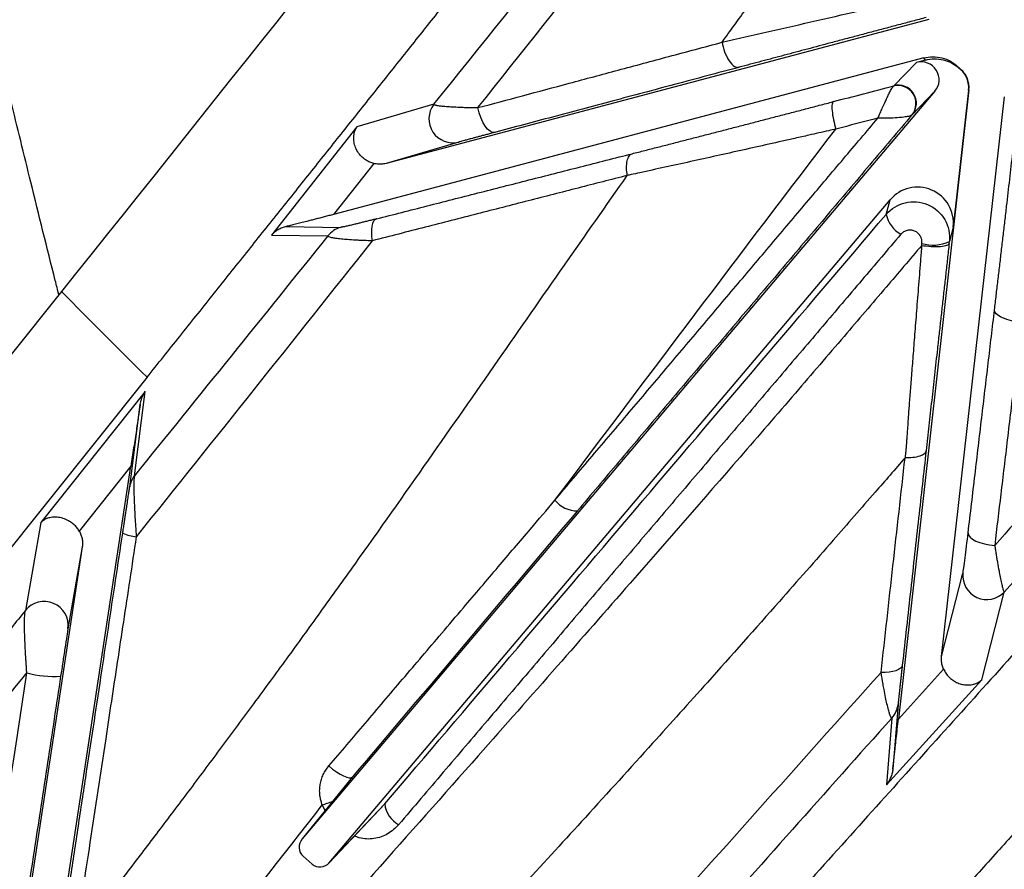
# Paper-space layout '_Front' of a CAD drawing. Units: millimetres. Extents: x -334 to 327, y -280 to 339.
# Drawn here: x -161 to -120, y -183 to -148 of the extents above; entities that cross this region are included whole.
import ezdxf

# ---------------------------------------------------------------- set-up
doc = ezdxf.new("R2010")
doc.units = ezdxf.units.MM

psp = doc.layouts.new('_Front')

# ---------------------------------------------------------------- linework, layer by layer
at = {"color": 7, "linetype": 'Continuous', "lineweight": 25}
for p, q in [((-122.919, -147.507), (-145.573, -153.516)), ((-123.133, -149.113), (-147.764, -155.646)), ((-123.063, -149.201), (-123.133, -149.113)), ((-124.385, -150.275), (-123.441, -149.302)), ((-123.063, -149.201), (-123.441, -149.302)), ((-121.599, -149.575), (-121.612, -149.585)), ((-122.669, -150.505), (-149.08, -181.73)), ((-121.25, -150.451), (-124.192, -176.721)), ((-122.669, -150.505), (-123.618, -151.484)), ((-122.387, -174.103), (-119.771, -150.737)), ((-121.264, -150.46), (-121.904, -156.169)), ((-121.25, -150.451), (-121.264, -150.46)), ((-143.582, -151.049), (-146.795, -151.992)), ((-123.621, -151.487), (-123.618, -151.484)), ((-146.795, -151.992), (-150.356, -156.508)), ((-142.536, -152.624), (-145.573, -153.516)), ((-146.088, -153.52), (-147.764, -155.646)), ((-147.955, -182.72), (-124.542, -155.04)), ((-124.701, -155.646), (-124.542, -155.04)), ((-149.74, -156.153), (-147.471, -156.189)), ((-150.356, -156.508), (-148.002, -156.545)), ((-121.904, -156.169), (-122.065, -156.783)), ((-122.075, -156.867), (-122.065, -156.783)), ((-155.55, -162.448), (-191.406, -207.304)), ((-155.626, -163.041), (-159.988, -168.511)), ((-156.075, -166.559), (-155.626, -163.041)), ((-156.275, -167.019), (-155.836, -163.586)), ((-160.4, -193.691), (-156.225, -166.164)), ((-156.225, -166.164), (-158.382, -168.87)), ((-159.988, -168.511), (-160.628, -172.189)), ((-158.254, -169.523), (-161.906, -193.6)), ((-158.254, -169.523), (-158.85, -172.949)), ((-122.387, -174.103), (-121.5, -170.631)), ((-120.71, -175.081), (-119.774, -171.417)), ((-124.192, -176.721), (-122.304, -174.641)), ((-124.692, -179.47), (-120.71, -175.081)), ((-124.209, -176.115), (-124.424, -178.809)), ((-124.469, -176.681), (-124.692, -179.47)), ((-146.972, -179.139), (-149.08, -181.73)), ((-148.115, -180.544), (-148.236, -180.306)), ((-147.975, -182.742), (-145.634, -180.273)), ((-145.628, -180.266), (-147.955, -182.72)), ((-148.661, -182.781), (-149.034, -182.453))]:
    psp.add_line(p, q, dxfattribs=at)
at = {"color": 7, "linetype": 'Continuous', "lineweight": 25, "flags": 128}
for points in [[(-141.04, -152.222), (-141.133, -152.222), (-141.235, -152.176), (-141.339, -152.086), (-141.441, -151.956), (-141.537, -151.794), (-141.621, -151.606), (-141.689, -151.401), (-141.739, -151.189)], [(-145.976, -155.832), (-146.041, -155.869), (-146.095, -155.934), (-146.139, -156.025), (-146.169, -156.139), (-146.186, -156.273), (-146.189, -156.422), (-146.178, -156.583), (-146.153, -156.75)], [(-159.119, -158.865), (-179.923, -184.892), (-200.727, -210.92)], [(-121.282, -168.949), (-121.265, -169.036), (-121.203, -169.124), (-121.1, -169.209), (-120.959, -169.287), (-120.788, -169.355), (-120.593, -169.409), (-120.385, -169.447), (-120.173, -169.468)], [(-124.03, -174.47), (-124.054, -174.539), (-124.108, -174.602), (-124.191, -174.658), (-124.299, -174.705), (-124.431, -174.741), (-124.58, -174.765), (-124.744, -174.776), (-124.916, -174.774)], [(-147.963, -178.681), (-147.807, -178.809), (-147.648, -178.924), (-147.492, -179.022), (-147.347, -179.098), (-147.217, -179.149), (-147.108, -179.173), (-147.026, -179.17), (-146.972, -179.139)]]:
    psp.add_lwpolyline(points, dxfattribs=at)
at = {"color": 7, "linetype": 'Continuous', "lineweight": 25}
for centre, radius, start, end in [((-123.242, -150.024), 0.749, 319.9958, 105.4202), ((-124.21, -151.018), 0.753, 321.4957, 104.7019), ((-124.191, -151), 0.75, 319.8436, 104.9428), ((-142.784, -151.654), 1.001, 142.763, 284.3524), ((-123.395, -156.007), 1.5, 353.7713, 139.8721), ((-123.464, -155.378), 1.266, 192.19, 240.289), ((-147.211, -157.149), 0.995, 105.1779, 142.6158), ((-122.738, -155.312), 1.618, 252.9689, 294.571), ((-155.305, -167.166), 0.98, 141.7369, 171.3605), ((-137.609, -166.857), 1.168, 218.3805, 271.0505), ((-155.82, -167.217), 1.897, 246.8618, 264.524), ((-120.503, -170.729), 1.002, 174.3533, 316.6897), ((-159.843, -172.811), 1.002, 352.1007, 141.6212), ((-159.4, -170.166), 4.775, 255.8451, 272.9377), ((-125.193, -176.004), 0.991, 316.9133, 353.5476), ((-144.506, -180.145), 1.129, 186.1555, 241.2558), ((-148.685, -182.068), 0.519, 139.3545, 227.8225), ((-148.338, -182.406), 0.495, 229.2276, 320.6924)]:
    psp.add_arc(centre, radius, start, end, dxfattribs=at)
for points, knots in [([(-159.23, -159.004), (-159.281, -158.805), (-159.678, -157.24), (-160.349, -154.521), (-161.141, -151.279), (-161.71, -148.908), (-162.168, -146.984), (-162.687, -144.782), (-163.378, -141.808), (-164.239, -138.023), (-165.359, -132.961), (-166.623, -127.014), (-167.916, -120.601), (-169.053, -114.634), (-170.166, -108.458), (-171.216, -102.222), (-172.179, -96.031), (-172.964, -90.584), (-173.611, -85.764), (-174.192, -81.12), (-174.777, -76.091), (-175.384, -70.357), (-175.965, -64.217), (-176.487, -57.98), (-176.943, -51.79), (-177.332, -45.603), (-177.601, -40.963), (-177.715, -38.344), (-177.738, -37.823)], [0, 0, 0, 0, 0.004911, 0.038501, 0.066838, 0.084579, 0.096663, 0.114266, 0.139071, 0.170347, 0.20804, 0.264446, 0.317499, 0.366699, 0.412114, 0.470538, 0.52156, 0.566889, 0.607243, 0.642714, 0.684522, 0.733549, 0.785373, 0.836556, 0.887128, 0.937108, 0.987481, 1, 1, 1, 1]), ([(-155.55, -162.448), (-155.095, -161.879), (-154.189, -160.746), (-152.836, -159.05), (-151.493, -157.367), (-150.162, -155.698), (-148.843, -154.042), (-147.535, -152.399), (-146.238, -150.77), (-144.953, -149.154), (-143.68, -147.551), (-142.418, -145.962), (-141.168, -144.387), (-139.93, -142.826), (-138.704, -141.278), (-137.489, -139.744), (-136.286, -138.225), (-134.435, -135.884), (-131.956, -132.746), (-128.868, -128.832), (-125.855, -125.005), (-122.915, -121.266), (-120.048, -117.615), (-117.257, -114.055), (-115.42, -111.709), (-114.515, -110.552)], [0, 0, 0, 0, 0.033426, 0.066558, 0.099395, 0.131938, 0.164185, 0.196138, 0.227796, 0.25916, 0.290229, 0.321003, 0.351482, 0.381667, 0.411557, 0.441153, 0.470454, 0.49946, 0.576398, 0.651525, 0.724841, 0.796347, 0.866042, 0.933926, 1, 1, 1, 1]), ([(-131.554, -148.458), (-131.207, -147.978), (-130.519, -147.023), (-129.485, -145.607), (-128.459, -144.216), (-127.442, -142.851), (-126.115, -141.09), (-124.531, -139.025), (-122.743, -136.748), (-121.6, -135.335), (-121.064, -134.672)], [0, 0, 0, 0, 0.102784, 0.204084, 0.303897, 0.402221, 0.499056, 0.685681, 0.852639, 1, 1, 1, 1]), ([(-84.701, -135.771), (-85.193, -136.31), (-86.184, -137.395), (-87.679, -139.034), (-89.194, -140.695), (-90.728, -142.378), (-92.281, -144.082), (-93.852, -145.809), (-95.443, -147.557), (-97.053, -149.328), (-98.682, -151.12), (-100.329, -152.934), (-101.994, -154.769), (-103.678, -156.626), (-105.381, -158.504), (-107.385, -160.718), (-109.701, -163.278), (-112.337, -166.194), (-115.02, -169.166), (-117.75, -172.193), (-120.525, -175.275), (-123.346, -178.41), (-126.213, -181.6), (-128.135, -183.742), (-129.104, -184.823)], [0, 0, 0, 0, 0.032808, 0.06607, 0.099784, 0.133951, 0.168571, 0.203644, 0.23917, 0.275148, 0.31158, 0.348465, 0.385802, 0.423592, 0.461836, 0.500532, 0.558838, 0.618323, 0.678988, 0.740832, 0.803855, 0.868057, 0.933439, 1, 1, 1, 1]), ([(-80.415, -138.518), (-80.936, -139.088), (-81.978, -140.229), (-83.54, -141.94), (-85.099, -143.65), (-86.657, -145.358), (-88.213, -147.066), (-89.766, -148.773), (-91.318, -150.479), (-92.868, -152.183), (-94.417, -153.887), (-95.963, -155.589), (-97.507, -157.291), (-99.05, -158.992), (-100.59, -160.691), (-102.129, -162.39), (-103.666, -164.087), (-105.201, -165.784), (-106.734, -167.479), (-108.265, -169.174), (-109.794, -170.867), (-111.322, -172.56), (-112.847, -174.251), (-114.371, -175.942), (-115.892, -177.631), (-117.412, -179.319), (-118.93, -181.007), (-120.446, -182.693), (-121.96, -184.378), (-123.472, -186.063), (-124.479, -187.185), (-124.982, -187.746)], [0, 0, 0, 0, 0.034619, 0.069221, 0.103808, 0.13838, 0.172938, 0.207483, 0.242015, 0.276535, 0.311044, 0.345542, 0.380031, 0.414511, 0.448983, 0.483447, 0.517904, 0.552355, 0.586801, 0.621242, 0.65568, 0.690114, 0.724546, 0.758976, 0.793405, 0.827834, 0.862263, 0.896694, 0.931126, 0.965561, 1, 1, 1, 1]), ([(-97.999, -144.686), (-98.507, -145.254), (-99.604, -146.478), (-101.367, -148.445), (-103.365, -150.677), (-105.598, -153.171), (-108.065, -155.928), (-110.765, -158.946), (-113.697, -162.224), (-116.86, -165.762), (-119.043, -168.203), (-120.173, -169.468)], [0, 0, 0, 0, 0.068417, 0.147509, 0.237274, 0.33771, 0.448816, 0.570593, 0.703044, 0.846176, 1, 1, 1, 1]), ([(-123.031, -147.424), (-123.223, -147.475), (-123.608, -147.578), (-124.182, -147.73), (-124.753, -147.882), (-125.322, -148.033), (-125.888, -148.184), (-126.451, -148.334), (-127.154, -148.521), (-127.991, -148.744), (-128.956, -149.001), (-129.907, -149.254), (-130.528, -149.42), (-130.838, -149.502)], [0, 0, 0, 0, 0.071537, 0.143007, 0.214425, 0.285812, 0.357183, 0.428558, 0.499953, 0.625951, 0.751224, 0.875872, 1, 1, 1, 1]), ([(-141.739, -151.189), (-141.118, -151.023), (-139.847, -150.682), (-137.897, -150.16), (-135.861, -149.613), (-133.736, -149.043), (-132.292, -148.656), (-131.554, -148.458)], [0, 0, 0, 0, 0.182168, 0.37322, 0.573188, 0.782104, 1, 1, 1, 1]), ([(-131.554, -148.458), (-131.532, -148.583), (-131.496, -148.722), (-131.394, -148.995), (-131.327, -149.128), (-131.182, -149.34), (-131.103, -149.419), (-130.958, -149.507), (-130.892, -149.516), (-130.838, -149.502)], [0, 0, 0, 0, 0.25, 0.25, 0.5, 0.5, 0.75, 0.75, 1, 1, 1, 1]), ([(-123.133, -149.113), (-122.884, -149.047), (-122.621, -149.046), (-122.249, -149.141), (-122.128, -149.189), (-121.905, -149.313), (-121.8, -149.389), (-121.707, -149.479)], [0, 0, 0, 0, 0.5, 0.5, 0.75, 0.75, 1, 1, 1, 1]), ([(-123.063, -149.201), (-122.82, -149.135), (-122.564, -149.133), (-122.203, -149.22), (-122.084, -149.264), (-121.866, -149.379), (-121.763, -149.451), (-121.67, -149.535)], [0, 0, 0, 0, 0.5, 0.5, 0.75, 0.75, 1, 1, 1, 1]), ([(-130.838, -149.502), (-131.736, -149.742), (-133.499, -150.212), (-136.098, -150.905), (-138.6, -151.572), (-140.238, -152.008), (-141.04, -152.222)], [0, 0, 0, 0, 0.264991, 0.519985, 0.764987, 1, 1, 1, 1]), ([(-121.707, -149.479), (-121.689, -149.495), (-121.654, -149.528), (-121.617, -149.56), (-121.599, -149.575)], [0, 0, 0, 0, 0.500104, 1, 1, 1, 1]), ([(-121.25, -150.451), (-121.232, -150.288), (-121.255, -150.122), (-121.375, -149.819), (-121.473, -149.682), (-121.599, -149.575)], [0, 0, 0, 0, 0.5, 0.5, 1, 1, 1, 1]), ([(-121.264, -150.46), (-121.246, -150.296), (-121.269, -150.13), (-121.389, -149.828), (-121.486, -149.692), (-121.612, -149.585)], [0, 0, 0, 0, 0.5, 0.5, 1, 1, 1, 1]), ([(-126.906, -150.937), (-126.486, -150.827), (-125.646, -150.606), (-124.805, -150.386), (-124.385, -150.275)], [0, 0, 0, 0, 0.499693, 1, 1, 1, 1]), ([(-125.046, -151.623), (-125.034, -151.595), (-125.003, -151.523), (-124.943, -151.386), (-124.861, -151.2), (-124.771, -151), (-124.677, -150.801), (-124.593, -150.627), (-124.52, -150.486), (-124.467, -150.389), (-124.428, -150.323), (-124.41, -150.3), (-124.402, -150.289)], [0, 0, 0, 0, 0.051186, 0.133902, 0.250213, 0.390509, 0.500075, 0.63189, 0.748579, 0.83542, 0.919186, 1, 1, 1, 1]), ([(-143.582, -151.049), (-143.579, -151.052), (-143.574, -151.058), (-143.556, -151.066), (-143.531, -151.075), (-143.497, -151.084), (-143.455, -151.093), (-143.375, -151.106), (-143.231, -151.123), (-143.006, -151.143), (-142.732, -151.158), (-142.456, -151.171), (-142.123, -151.181), (-141.888, -151.186), (-141.739, -151.189)], [0, 0, 0, 0, 0.039366, 0.07965, 0.12087, 0.163037, 0.206157, 0.250231, 0.369275, 0.500197, 0.616037, 0.749738, 0.842131, 1, 1, 1, 1]), ([(-135.309, -153.112), (-135.131, -153.067), (-134.776, -152.976), (-134.238, -152.839), (-133.697, -152.7), (-133.152, -152.56), (-132.603, -152.419), (-132.05, -152.276), (-131.494, -152.133), (-130.934, -151.988), (-130.37, -151.841), (-129.802, -151.694), (-129.23, -151.545), (-128.655, -151.395), (-128.076, -151.244), (-127.493, -151.091), (-127.102, -150.989), (-126.906, -150.937)], [0, 0, 0, 0, 0.06634, 0.132647, 0.19894, 0.265235, 0.331554, 0.397912, 0.46433, 0.530826, 0.597418, 0.664124, 0.730962, 0.797951, 0.865108, 0.932452, 1, 1, 1, 1]), ([(-126.906, -150.937), (-126.929, -150.947), (-126.948, -150.98), (-126.968, -151.107), (-126.969, -151.201), (-126.949, -151.43), (-126.928, -151.565), (-126.873, -151.833), (-126.839, -151.966), (-126.804, -152.084)], [0, 0, 0, 0, 0.25, 0.25, 0.5, 0.5, 0.75, 0.75, 1, 1, 1, 1]), ([(-120.181, -159.63), (-120.157, -159.428), (-120.109, -159.025), (-120.038, -158.415), (-119.965, -157.801), (-119.893, -157.182), (-119.82, -156.559), (-119.747, -155.931), (-119.656, -155.142), (-119.546, -154.192), (-119.418, -153.076), (-119.29, -151.956), (-119.204, -151.205), (-119.161, -150.829)], [0, 0, 0, 0, 0.07104, 0.142183, 0.213445, 0.284841, 0.356385, 0.428094, 0.499982, 0.625323, 0.750387, 0.875253, 1, 1, 1, 1]), ([(-138.525, -167.582), (-138.006, -166.968), (-136.973, -165.745), (-135.43, -163.918), (-133.902, -162.108), (-132.389, -160.317), (-130.891, -158.543), (-129.408, -156.787), (-127.941, -155.05), (-126.489, -153.331), (-125.525, -152.19), (-125.046, -151.623)], [0, 0, 0, 0, 0.115992, 0.230766, 0.34432, 0.456655, 0.567769, 0.677661, 0.786331, 0.893778, 1, 1, 1, 1]), ([(-123.621, -151.487), (-124.212, -152.187), (-125.392, -153.584), (-127.158, -155.674), (-128.915, -157.756), (-130.665, -159.827), (-132.407, -161.89), (-134.141, -163.944), (-135.868, -165.988), (-137.015, -167.347), (-137.588, -168.025)], [0, 0, 0, 0, 0.1265045, 0.2525753, 0.3782143, 0.5034233, 0.6282044, 0.7525596, 0.8764908, 1, 1, 1, 1]), ([(-123.621, -151.487), (-123.633, -151.501), (-123.657, -151.514), (-123.712, -151.535), (-123.742, -151.544), (-123.835, -151.566), (-123.898, -151.576), (-124.085, -151.602), (-124.211, -151.611), (-124.577, -151.631), (-124.814, -151.631), (-125.046, -151.623)], [0, 0, 0, 0, 0.0625, 0.0625, 0.125, 0.125, 0.25, 0.25, 0.5, 0.5, 1, 1, 1, 1]), ([(-146.088, -153.52), (-146.116, -153.512), (-146.173, -153.497), (-146.254, -153.465), (-146.331, -153.428), (-146.404, -153.386), (-146.473, -153.339), (-146.536, -153.288), (-146.642, -153.191), (-146.771, -153.027), (-146.877, -152.801), (-146.922, -152.596), (-146.929, -152.418), (-146.91, -152.273), (-146.869, -152.126), (-146.822, -152.041), (-146.795, -151.992)], [0, 0, 0, 0, 0.03662, 0.072879, 0.108829, 0.144525, 0.180022, 0.215375, 0.250642, 0.369724, 0.50046, 0.621959, 0.710014, 0.810667, 0.889209, 1, 1, 1, 1]), ([(-141.04, -152.222), (-141.1, -152.238), (-141.217, -152.27), (-141.387, -152.315), (-141.547, -152.358), (-141.698, -152.398), (-141.84, -152.436), (-141.994, -152.477), (-142.153, -152.52), (-142.303, -152.561), (-142.418, -152.592), (-142.5, -152.614), (-142.524, -152.621), (-142.536, -152.624)], [0, 0, 0, 0, 0.088158, 0.173882, 0.257384, 0.338892, 0.418649, 0.496919, 0.61345, 0.720309, 0.819008, 0.911464, 1, 1, 1, 1]), ([(-126.804, -152.084), (-126.903, -152.107), (-127.278, -152.193), (-127.849, -152.321), (-128.497, -152.468), (-129.61, -152.718), (-131.253, -153.086), (-133.053, -153.484), (-134.289, -153.755), (-134.934, -153.894), (-135.281, -153.971), (-135.454, -154.008), (-135.506, -154.019)], [0, 0, 0, 0, 0.032772, 0.125048, 0.190676, 0.250078, 0.500063, 0.750009, 0.875016, 0.937514, 0.981157, 1, 1, 1, 1]), ([(-145.976, -155.832), (-145.272, -155.652), (-143.86, -155.292), (-141.738, -154.75), (-139.604, -154.206), (-137.459, -153.659), (-136.027, -153.295), (-135.309, -153.112)], [0, 0, 0, 0, 0.1971429, 0.3957111, 0.5957078, 0.7971363, 1, 1, 1, 1]), ([(-135.506, -154.019), (-135.524, -153.916), (-135.536, -153.808), (-135.539, -153.6), (-135.531, -153.501), (-135.494, -153.331), (-135.465, -153.26), (-135.394, -153.158), (-135.353, -153.126), (-135.309, -153.112)], [0, 0, 0, 0, 0.25, 0.25, 0.5, 0.5, 0.75, 0.75, 1, 1, 1, 1]), ([(-145.573, -153.516), (-145.607, -153.524), (-145.675, -153.54), (-145.779, -153.551), (-145.883, -153.552), (-145.986, -153.543), (-146.054, -153.528), (-146.088, -153.52)], [0, 0, 0, 0, 0.203286, 0.40285, 0.600751, 0.799102, 1, 1, 1, 1]), ([(-158.552, -185.961), (-158.169, -185.464), (-157.389, -184.453), (-156.201, -182.902), (-154.976, -181.288), (-153.712, -179.611), (-152.412, -177.87), (-151.075, -176.062), (-149.703, -174.188), (-148.296, -172.245), (-146.32, -169.485), (-143.85, -165.978), (-140.944, -161.811), (-138.186, -157.843), (-136.383, -155.27), (-135.506, -154.019)], [0, 0, 0, 0, 0.048263, 0.098324, 0.150189, 0.203863, 0.259353, 0.316664, 0.375805, 0.436783, 0.499608, 0.63439, 0.762779, 0.884676, 1, 1, 1, 1]), ([(-135.506, -154.019), (-136.189, -154.194), (-137.566, -154.547), (-139.655, -155.083), (-141.784, -155.629), (-143.954, -156.185), (-145.416, -156.561), (-146.153, -156.75)], [0, 0, 0, 0, 0.19312, 0.38971, 0.589742, 0.793184, 1, 1, 1, 1]), ([(-124.701, -155.646), (-124.498, -155.406), (-124.219, -155.233), (-123.604, -155.084), (-123.269, -155.11), (-122.678, -155.36), (-122.421, -155.585), (-122.099, -156.139), (-122.03, -156.47), (-122.065, -156.783)], [0, 0, 0, 0, 0.25, 0.25, 0.5, 0.5, 0.75, 0.75, 1, 1, 1, 1]), ([(-147.764, -155.646), (-147.83, -155.664), (-147.961, -155.698), (-148.153, -155.749), (-148.342, -155.799), (-148.527, -155.847), (-148.708, -155.893), (-148.912, -155.946), (-149.132, -156.002), (-149.359, -156.059), (-149.563, -156.11), (-149.682, -156.139), (-149.74, -156.153)], [0, 0, 0, 0, 0.090855, 0.180498, 0.269138, 0.356992, 0.444284, 0.531239, 0.657677, 0.777249, 0.890966, 1, 1, 1, 1]), ([(-149.74, -156.153), (-149.768, -156.16), (-149.826, -156.175), (-149.911, -156.206), (-149.998, -156.244), (-150.099, -156.298), (-150.225, -156.381), (-150.307, -156.461), (-150.356, -156.508)], [0, 0, 0, 0, 0.111871, 0.232365, 0.361532, 0.499412, 0.706465, 1, 1, 1, 1]), ([(-145.976, -155.832), (-146.034, -155.847), (-146.148, -155.876), (-146.314, -155.918), (-146.475, -155.958), (-146.631, -155.997), (-146.78, -156.034), (-146.945, -156.074), (-147.121, -156.116), (-147.256, -156.147), (-147.348, -156.167), (-147.406, -156.179), (-147.451, -156.187), (-147.465, -156.188), (-147.471, -156.189)], [0, 0, 0, 0, 0.083732, 0.167033, 0.250037, 0.33293, 0.415956, 0.499419, 0.624941, 0.749691, 0.802014, 0.874797, 0.936908, 1, 1, 1, 1]), ([(-146.153, -156.75), (-146.21, -156.748), (-146.319, -156.745), (-146.466, -156.74), (-146.592, -156.734), (-146.697, -156.73), (-146.781, -156.726), (-146.947, -156.717), (-147.172, -156.702), (-147.449, -156.679), (-147.672, -156.652), (-147.832, -156.624), (-147.93, -156.596), (-147.987, -156.571), (-147.997, -156.553), (-148.002, -156.545)], [0, 0, 0, 0, 0.059319, 0.112075, 0.158063, 0.197121, 0.229127, 0.253993, 0.389568, 0.506342, 0.63567, 0.75276, 0.837811, 0.920218, 1, 1, 1, 1]), ([(-124.091, -156.478), (-124.633, -157.116), (-125.726, -158.402), (-127.374, -160.342), (-129.045, -162.309), (-130.738, -164.301), (-132.453, -166.318), (-134.189, -168.362), (-135.947, -170.43), (-137.727, -172.523), (-139.528, -174.642), (-141.35, -176.785), (-143.193, -178.952), (-144.428, -180.404), (-145.049, -181.134)], [0, 0, 0, 0, 0.077165, 0.155453, 0.234866, 0.3154, 0.397057, 0.479834, 0.563732, 0.64875, 0.734886, 0.82214, 0.910512, 1, 1, 1, 1]), ([(-123.212, -156.859), (-123.21, -156.837), (-123.207, -156.794), (-123.212, -156.731), (-123.225, -156.669), (-123.247, -156.609), (-123.29, -156.523), (-123.373, -156.42), (-123.512, -156.335), (-123.67, -156.294), (-123.829, -156.309), (-123.979, -156.367), (-124.054, -156.441), (-124.091, -156.478)], [0, 0, 0, 0, 0.051415, 0.101375, 0.150729, 0.200355, 0.251122, 0.376045, 0.500748, 0.625199, 0.750304, 0.874942, 1, 1, 1, 1]), ([(-123.221, -156.942), (-123.715, -157.524), (-124.793, -158.793), (-126.549, -160.848), (-128.582, -163.214), (-131.555, -166.654), (-134.87, -170.46), (-138.515, -174.611), (-142.085, -178.66), (-145.724, -182.765), (-149.114, -186.578), (-151.665, -189.445), (-153.132, -191.093), (-153.749, -191.787)], [0, 0, 0, 0, 0.048931, 0.106808, 0.173638, 0.249432, 0.399504, 0.499179, 0.606693, 0.749337, 0.855614, 0.939184, 1, 1, 1, 1]), ([(-123.221, -156.942), (-123.238, -157.148), (-123.27, -157.554), (-123.317, -158.148), (-123.362, -158.719), (-123.406, -159.267), (-123.447, -159.791), (-123.486, -160.293), (-123.524, -160.771), (-123.56, -161.227), (-123.594, -161.66), (-123.626, -162.071), (-123.656, -162.459), (-123.684, -162.826), (-123.711, -163.17), (-123.736, -163.493), (-123.76, -163.793), (-123.779, -164.073), (-123.797, -164.331), (-123.813, -164.568), (-123.827, -164.784), (-123.841, -164.978), (-123.854, -165.152), (-123.867, -165.305), (-123.878, -165.438), (-123.888, -165.55), (-123.897, -165.641), (-123.904, -165.712), (-123.91, -165.763), (-123.913, -165.793), (-123.914, -165.807), (-123.915, -165.81)], [0, 0, 0, 0, 0.067758, 0.133143, 0.196153, 0.256787, 0.315043, 0.370922, 0.424422, 0.475543, 0.524285, 0.570657, 0.614657, 0.656282, 0.695531, 0.732401, 0.766894, 0.799016, 0.828766, 0.856136, 0.881122, 0.903724, 0.92394, 0.941772, 0.957222, 0.970292, 0.980984, 0.989299, 0.99524, 0.998806, 1, 1, 1, 1]), ([(-123.221, -156.942), (-123.098, -156.959), (-122.96, -156.974), (-122.684, -156.988), (-122.547, -156.989), (-122.317, -156.974), (-122.225, -156.958), (-122.106, -156.917), (-122.078, -156.892), (-122.075, -156.867)], [0, 0, 0, 0, 0.25, 0.25, 0.5, 0.5, 0.75, 0.75, 1, 1, 1, 1]), ([(-122.075, -156.867), (-122.098, -157.078), (-122.146, -157.501), (-122.216, -158.132), (-122.286, -158.762), (-122.356, -159.389), (-122.426, -160.015), (-122.495, -160.638), (-122.582, -161.416), (-122.685, -162.344), (-122.804, -163.415), (-122.921, -164.472), (-122.998, -165.166), (-123.037, -165.512)], [0, 0, 0, 0, 0.0713263, 0.142661, 0.2140192, 0.2854158, 0.3568661, 0.428385, 0.4999874, 0.6257463, 0.7509458, 0.875669, 1, 1, 1, 1]), ([(-121.282, -168.949), (-121.186, -168.137), (-120.997, -166.538), (-120.717, -164.173), (-120.446, -161.879), (-120.268, -160.371), (-120.181, -159.63)], [0, 0, 0, 0, 0.261728, 0.515636, 0.761727, 1, 1, 1, 1]), ([(-119.063, -160.14), (-119.187, -160.134), (-119.327, -160.117), (-119.604, -160.057), (-119.741, -160.014), (-119.966, -159.912), (-120.054, -159.852), (-120.162, -159.736), (-120.184, -159.679), (-120.181, -159.63)], [0, 0, 0, 0, 0.25, 0.25, 0.5, 0.5, 0.75, 0.75, 1, 1, 1, 1]), ([(-119.063, -160.14), (-119.163, -160.982), (-119.358, -162.623), (-119.643, -165.019), (-119.913, -167.286), (-120.088, -168.754), (-120.173, -169.468)], [0, 0, 0, 0, 0.270241, 0.526973, 0.770212, 1, 1, 1, 1]), ([(-155.836, -163.586), (-155.83, -163.55), (-155.816, -163.468), (-155.777, -163.338), (-155.717, -163.19), (-155.658, -163.093), (-155.626, -163.041)], [0, 0, 0, 0, 0.184403, 0.412522, 0.684384, 1, 1, 1, 1]), ([(-155.836, -163.586), (-155.84, -163.612), (-155.848, -163.664), (-155.861, -163.748), (-155.874, -163.838), (-155.889, -163.936), (-155.913, -164.099), (-155.949, -164.34), (-156.017, -164.793), (-156.091, -165.279), (-156.167, -165.781), (-156.205, -166.035), (-156.225, -166.164)], [0, 0, 0, 0, 0.035578, 0.07249, 0.1109, 0.150953, 0.192777, 0.307976, 0.433591, 0.710314, 0.853203, 1, 1, 1, 1]), ([(-123.037, -165.512), (-123.141, -166.449), (-123.355, -168.382), (-123.686, -171.368), (-123.913, -173.416), (-124.03, -174.47)], [0, 0, 0, 0, 0.313295, 0.646628, 1, 1, 1, 1]), ([(-123.037, -165.512), (-123.042, -165.555), (-123.065, -165.598), (-123.154, -165.678), (-123.22, -165.714), (-123.386, -165.77), (-123.486, -165.791), (-123.697, -165.813), (-123.808, -165.815), (-123.915, -165.81)], [0, 0, 0, 0, 0.25, 0.25, 0.5, 0.5, 0.75, 0.75, 1, 1, 1, 1]), ([(-123.915, -165.81), (-124.331, -166.291), (-125.328, -167.442), (-127.074, -169.442), (-129.405, -172.093), (-131.919, -174.919), (-134.62, -177.925), (-137.16, -180.727), (-139.863, -183.678), (-142.497, -186.532), (-144.291, -188.455), (-145.159, -189.386)], [0, 0, 0, 0, 0.059813, 0.143094, 0.249842, 0.392218, 0.499833, 0.631546, 0.749909, 0.878928, 1, 1, 1, 1]), ([(-124.916, -174.774), (-124.75, -173.29), (-124.417, -170.306), (-124.083, -167.314), (-123.915, -165.81)], [0, 0, 0, 0, 0.497209, 1, 1, 1, 1]), ([(-156.075, -166.559), (-156.077, -166.567), (-156.081, -166.584), (-156.087, -166.619), (-156.092, -166.661), (-156.095, -166.711), (-156.098, -166.769), (-156.101, -166.834), (-156.103, -166.96), (-156.102, -167.183), (-156.093, -167.517), (-156.077, -167.895), (-156.056, -168.276), (-156.031, -168.686), (-156.011, -168.958), (-156.001, -169.106)], [0, 0, 0, 0, 0.035349, 0.070804, 0.106418, 0.14224, 0.178317, 0.214695, 0.251419, 0.371297, 0.50183, 0.619512, 0.751118, 0.865229, 1, 1, 1, 1]), ([(-156.565, -168.962), (-156.554, -168.89), (-156.533, -168.751), (-156.502, -168.546), (-156.473, -168.351), (-156.445, -168.165), (-156.418, -167.989), (-156.387, -167.777), (-156.351, -167.543), (-156.321, -167.335), (-156.3, -167.196), (-156.287, -167.11), (-156.278, -167.047), (-156.276, -167.028), (-156.275, -167.019)], [0, 0, 0, 0, 0.092932, 0.181596, 0.266226, 0.347089, 0.424493, 0.498788, 0.631307, 0.749135, 0.815654, 0.878215, 0.938904, 1, 1, 1, 1]), ([(-147.963, -178.681), (-147.46, -178.089), (-146.434, -176.882), (-144.865, -175.035), (-143.495, -173.424), (-142.164, -171.859), (-140.93, -170.408), (-139.656, -168.912), (-138.867, -167.984), (-138.525, -167.582)], [0, 0, 0, 0, 0.160565, 0.3272366, 0.4999996, 0.5963314, 0.7499988, 0.891783, 1, 1, 1, 1]), ([(-158.382, -168.87), (-158.398, -168.845), (-158.429, -168.795), (-158.483, -168.724), (-158.543, -168.658), (-158.607, -168.596), (-158.676, -168.539), (-158.749, -168.487), (-158.877, -168.41), (-159.071, -168.329), (-159.301, -168.286), (-159.517, -168.29), (-159.692, -168.329), (-159.857, -168.401), (-159.94, -168.471), (-159.988, -168.511)], [0, 0, 0, 0, 0.034627, 0.0691877, 0.1039785, 0.1392901, 0.1754004, 0.2125695, 0.2510362, 0.3673377, 0.5008691, 0.6158286, 0.750095, 0.8533751, 1, 1, 1, 1]), ([(-158.382, -168.87), (-158.368, -168.895), (-158.341, -168.944), (-158.307, -169.023), (-158.28, -169.103), (-158.254, -169.214), (-158.237, -169.355), (-158.248, -169.467), (-158.254, -169.523)], [0, 0, 0, 0, 0.125096, 0.24959, 0.374403, 0.500451, 0.749527, 1, 1, 1, 1]), ([(-159.111, -185.779), (-158.998, -185.031), (-158.773, -183.551), (-158.44, -181.348), (-158.113, -179.186), (-157.791, -177.064), (-157.476, -174.982), (-157.167, -172.94), (-156.864, -170.938), (-156.664, -169.616), (-156.565, -168.962)], [0, 0, 0, 0, 0.133533, 0.264622, 0.393269, 0.519478, 0.643251, 0.764594, 0.883509, 1, 1, 1, 1]), ([(-156, -169.106), (-156.092, -169.708), (-156.271, -170.893), (-156.535, -172.64), (-156.79, -174.327), (-157.037, -175.954), (-157.417, -178.465), (-157.921, -181.795), (-158.346, -184.6), (-158.552, -185.961)], [0, 0, 0, 0, 0.1070493, 0.2105703, 0.3105652, 0.4070393, 0.5000012, 0.7574248, 1, 1, 1, 1]), ([(-121.5, -170.631), (-121.493, -170.602), (-121.48, -170.514), (-121.448, -170.285), (-121.429, -170.145), (-121.37, -169.681), (-121.327, -169.328), (-121.282, -168.949)], [0, 0, 0, 0, 0.25, 0.25, 0.5, 0.5, 1, 1, 1, 1]), ([(-120.173, -169.468), (-120.163, -169.53), (-120.143, -169.656), (-120.114, -169.838), (-120.085, -170.015), (-120.044, -170.251), (-119.996, -170.518), (-119.941, -170.809), (-119.891, -171.048), (-119.849, -171.224), (-119.816, -171.333), (-119.792, -171.398), (-119.78, -171.411), (-119.774, -171.417)], [0, 0, 0, 0, 0.06245, 0.125581, 0.188288, 0.250519, 0.385268, 0.500178, 0.631561, 0.74993, 0.83747, 0.920787, 1, 1, 1, 1]), ([(-160.628, -172.189), (-161.017, -172.67), (-161.852, -173.7), (-163.188, -175.349), (-164.693, -177.205), (-166.965, -180.005), (-169.411, -183.013), (-172.098, -186.314), (-174.655, -189.453), (-177.652, -193.127), (-180.606, -196.743), (-182.479, -199.033), (-183.238, -199.962)], [0, 0, 0, 0, 0.051243, 0.109983, 0.176221, 0.249959, 0.410319, 0.499949, 0.606311, 0.749971, 0.898628, 1, 1, 1, 1]), ([(-160.568, -174.796), (-160.573, -174.733), (-160.581, -174.611), (-160.593, -174.434), (-160.604, -174.269), (-160.613, -174.116), (-160.627, -173.876), (-160.643, -173.564), (-160.657, -173.178), (-160.665, -172.836), (-160.663, -172.585), (-160.658, -172.423), (-160.651, -172.32), (-160.641, -172.239), (-160.632, -172.206), (-160.628, -172.189)], [0, 0, 0, 0, 0.056771, 0.110194, 0.16018, 0.206653, 0.24955, 0.38128, 0.498942, 0.629212, 0.748802, 0.812789, 0.875815, 0.93813, 1, 1, 1, 1]), ([(-158.85, -172.949), (-158.853, -172.965), (-158.859, -173.001), (-158.875, -173.106), (-158.886, -173.175), (-158.922, -173.405), (-158.95, -173.589), (-159.007, -173.962), (-159.037, -174.158), (-159.096, -174.546), (-159.126, -174.74), (-159.156, -174.935)], [0, 0, 0, 0, 0.125, 0.125, 0.25, 0.25, 0.5, 0.5, 0.75, 0.75, 1, 1, 1, 1]), ([(-122.304, -174.641), (-122.316, -174.612), (-122.34, -174.556), (-122.366, -174.468), (-122.384, -174.379), (-122.393, -174.288), (-122.395, -174.196), (-122.39, -174.134), (-122.387, -174.103)], [0, 0, 0, 0, 0.16766, 0.333128, 0.497744, 0.662869, 0.829853, 1, 1, 1, 1]), ([(-124.03, -174.47), (-124.037, -174.535), (-124.051, -174.665), (-124.072, -174.851), (-124.091, -175.027), (-124.109, -175.193), (-124.127, -175.349), (-124.144, -175.509), (-124.161, -175.667), (-124.177, -175.814), (-124.19, -175.933), (-124.199, -176.023), (-124.206, -176.087), (-124.208, -176.106), (-124.209, -176.115)], [0, 0, 0, 0, 0.088211, 0.17396, 0.257457, 0.338928, 0.418618, 0.496786, 0.595954, 0.687602, 0.77261, 0.852079, 0.92735, 1, 1, 1, 1]), ([(-122.304, -174.641), (-122.29, -174.67), (-122.262, -174.729), (-122.21, -174.812), (-122.151, -174.89), (-122.085, -174.963), (-122.013, -175.03), (-121.935, -175.092), (-121.85, -175.146), (-121.761, -175.193), (-121.668, -175.233), (-121.571, -175.264), (-121.433, -175.294), (-121.249, -175.305), (-121.055, -175.274), (-120.865, -175.202), (-120.767, -175.126), (-120.71, -175.081)], [0, 0, 0, 0, 0.040868, 0.081894, 0.123361, 0.165543, 0.2087, 0.253077, 0.298896, 0.346363, 0.395659, 0.446948, 0.500376, 0.616396, 0.750193, 0.85374, 1, 1, 1, 1]), ([(-181.054, -200.064), (-180.558, -199.456), (-179.495, -198.154), (-177.795, -196.067), (-175.74, -193.542), (-173.399, -190.662), (-171.46, -188.272), (-169.913, -186.365), (-168.537, -184.667), (-166.484, -182.131), (-163.754, -178.753), (-161.705, -176.208), (-160.568, -174.796)], [0, 0, 0, 0, 0.073002, 0.156342, 0.250024, 0.375028, 0.500046, 0.534278, 0.601392, 0.701385, 0.834254, 1, 1, 1, 1]), ([(-163.162, -191.852), (-163.058, -191.17), (-162.848, -189.788), (-162.528, -187.686), (-162.2, -185.528), (-161.841, -183.163), (-161.446, -180.568), (-161.013, -177.723), (-160.718, -175.785), (-160.568, -174.796)], [0, 0, 0, 0, 0.120134, 0.243519, 0.370147, 0.500005, 0.659683, 0.826354, 1, 1, 1, 1]), ([(-159.156, -174.935), (-159.246, -175.53), (-159.428, -176.728), (-159.703, -178.538), (-159.982, -180.376), (-160.266, -182.24), (-160.553, -184.131), (-160.845, -186.05), (-161.14, -187.995), (-161.44, -189.968), (-161.641, -191.291), (-161.742, -191.958)], [0, 0, 0, 0, 0.104589, 0.210804, 0.318647, 0.428119, 0.539224, 0.651963, 0.766337, 0.882349, 1, 1, 1, 1]), ([(-124.469, -176.681), (-124.473, -176.679), (-124.481, -176.677), (-124.493, -176.662), (-124.507, -176.638), (-124.523, -176.606), (-124.539, -176.563), (-124.567, -176.483), (-124.609, -176.335), (-124.666, -176.1), (-124.727, -175.814), (-124.783, -175.534), (-124.845, -175.185), (-124.888, -174.939), (-124.916, -174.774)], [0, 0, 0, 0, 0.039183, 0.079332, 0.120472, 0.16262, 0.205789, 0.249987, 0.368657, 0.500033, 0.615353, 0.749668, 0.831946, 1, 1, 1, 1]), ([(-124.424, -178.809), (-124.42, -178.775), (-124.412, -178.706), (-124.4, -178.593), (-124.387, -178.473), (-124.373, -178.344), (-124.357, -178.206), (-124.341, -178.06), (-124.317, -177.837), (-124.282, -177.53), (-124.238, -177.132), (-124.208, -176.859), (-124.192, -176.721)], [0, 0, 0, 0, 0.061421, 0.124297, 0.188859, 0.255322, 0.323884, 0.394724, 0.468004, 0.642371, 0.81914, 1, 1, 1, 1]), ([(-148.236, -180.306), (-148.246, -180.281), (-148.265, -180.23), (-148.289, -180.15), (-148.317, -180.034), (-148.344, -179.871), (-148.35, -179.663), (-148.327, -179.448), (-148.276, -179.237), (-148.197, -179.038), (-148.095, -178.849), (-148.007, -178.737), (-147.963, -178.681)], [0, 0, 0, 0, 0.045168, 0.09272, 0.142808, 0.250058, 0.374305, 0.499879, 0.624333, 0.749604, 0.874694, 1, 1, 1, 1]), ([(-124.424, -178.809), (-124.427, -178.837), (-124.435, -178.896), (-124.454, -178.984), (-124.48, -179.075), (-124.52, -179.183), (-124.585, -179.32), (-124.653, -179.414), (-124.692, -179.47)], [0, 0, 0, 0, 0.111175, 0.231459, 0.360882, 0.49947, 0.707512, 1, 1, 1, 1]), ([(-148.236, -180.306), (-148.168, -180.283), (-148.024, -180.236), (-147.87, -180.181), (-147.797, -180.151), (-147.794, -180.149)], [0, 0, 0, 0, 0.466239, 0.97794, 1, 1, 1, 1]), ([(-145.049, -181.134), (-145.193, -181.274), (-145.482, -181.553), (-145.978, -181.72), (-146.386, -181.739), (-146.666, -181.703), (-146.829, -181.633), (-146.896, -181.605)], [0, 0, 0, 0, 0.297993, 0.595875, 0.746068, 0.894866, 1, 1, 1, 1])]:
    psp.add_open_spline(points, degree=3, knots=knots, dxfattribs=at)
for points in [[(-117.936, -106.778), (-131.712, -124.386), (-145.44, -141.75), (-159.119, -158.865)], [(-143.582, -151.049), (-135.736, -141.286), (-127.869, -131.454), (-119.972, -121.541)], [(-141.739, -151.189), (-134.481, -142.042), (-127.186, -132.839), (-119.811, -123.63)], [(-95.642, -144.494), (-103.756, -153.511), (-111.802, -162.487), (-119.774, -171.417)], [(-131.554, -148.458), (-128.982, -147.87), (-126.262, -147.244), (-123.476, -146.602)], [(-121.707, -149.479), (-121.695, -149.497), (-121.683, -149.516), (-121.67, -149.535)], [(-121.612, -149.585), (-121.632, -149.569), (-121.651, -149.552), (-121.67, -149.535)], [(-124.402, -150.289), (-124.396, -150.282), (-124.391, -150.278), (-124.385, -150.275)], [(-125.046, -151.623), (-125.632, -151.777), (-126.218, -151.93), (-126.804, -152.084)], [(-138.525, -167.582), (-134.638, -162.422), (-130.757, -157.234), (-126.804, -152.084)], [(-145.628, -180.266), (-138.699, -172.118), (-131.721, -163.909), (-124.701, -155.646)], [(-148.002, -156.545), (-150.697, -159.893), (-153.39, -163.234), (-156.075, -166.559)], [(-146.153, -156.75), (-149.437, -160.884), (-152.72, -165.009), (-156.001, -169.106)], [(-123.221, -156.942), (-123.218, -156.914), (-123.215, -156.886), (-123.212, -156.859)], [(-159.12, -158.864), (-157.943, -160.072), (-156.753, -161.267), (-155.55, -162.448)], [(-137.588, -168.025), (-140.728, -171.743), (-143.856, -175.448), (-146.972, -179.139)], [(-135.212, -186.294), (-131.79, -182.465), (-128.358, -178.625), (-124.916, -174.774)], [(-124.469, -176.681), (-127.24, -179.789), (-130.001, -182.891), (-132.754, -185.989)], [(-158.503, -193.269), (-155.06, -188.996), (-151.633, -184.673), (-148.236, -180.306)]]:
    psp.add_open_spline(points, degree=3, dxfattribs=at)

doc.saveas('drawing.dxf')
